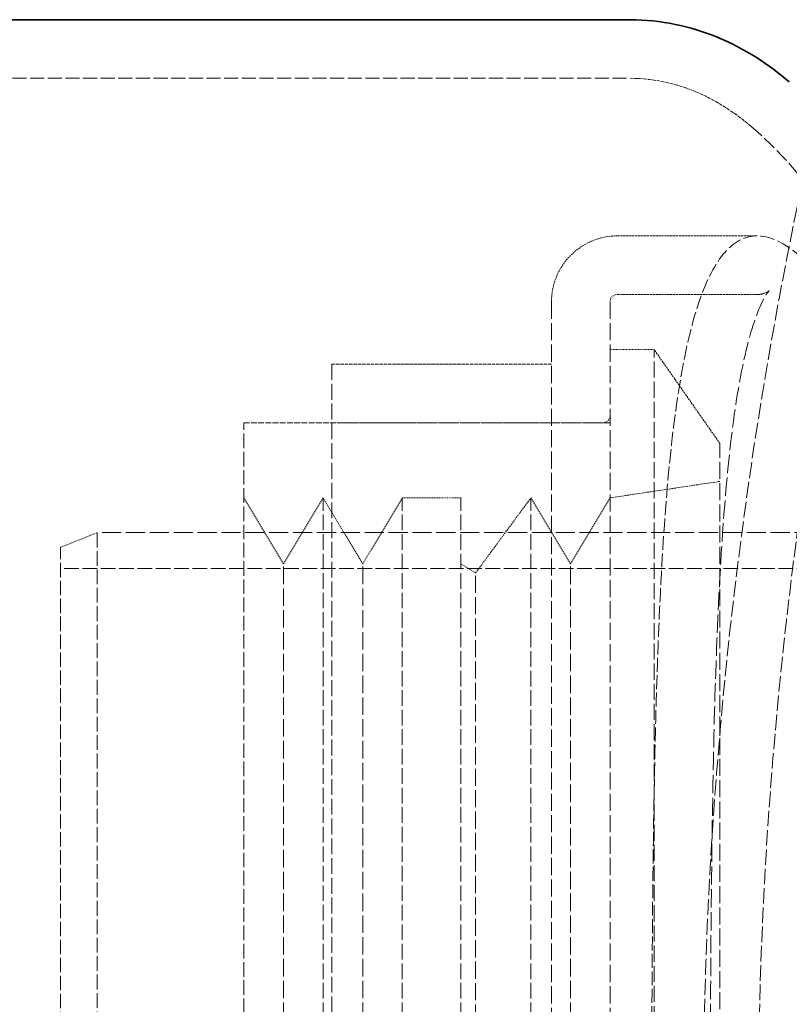
# Model space of a CAD drawing. Units: millimetres. Extents: x 3828 to 9015, y -32 to 2354.
# Drawn here: x 4469 to 4574, y 1439 to 1573 of the extents above; entities that cross this region are included whole.
import ezdxf

# ---------------------------------------------------------------- set-up
doc = ezdxf.new("R2010")
doc.units = ezdxf.units.MM
doc.linetypes.add('DASHED', pattern=[0.2068, 0.1655, -0.0413])
doc.layers.add('Hidden (ISO)', color=1, linetype='DASHED', lineweight=18)
doc.layers.add('Visible (ISO)', color=7, linetype='Continuous', lineweight=35)

msp = doc.modelspace()

# ---------------------------------------------------------------- linework, layer by layer
at = {"layer": 'Hidden (ISO)'}
for p, q in [((4552.5, 1573.4), (4552.5, 1573.4)), ((4552.5, 1573.4), (4552.5, 1573.4)), ((4552.5, 1565.4), (4552.5, 1565.4))]:
    msp.add_line(p, q, dxfattribs=at)
at = {"layer": 'Hidden (ISO)', "ltscale": 11.648008}
msp.add_line((4359.8, 1565.4), (4552.5, 1565.4), dxfattribs=at)
at = {"layer": 'Hidden (ISO)', "ltscale": 1.815602}
for p, q in [((4550.78, 1543.9), (4569.86, 1543.9)), ((4550.78, 1535.9), (4569.86, 1535.9))]:
    msp.add_line(p, q, dxfattribs=at)
at = {"layer": 'Hidden (ISO)', "ltscale": 14.115393}
for p, q in [((4541.78, 1534.9), (4541.78, 1311.9)), ((4549.78, 1534.9), (4549.78, 1311.9))]:
    msp.add_line(p, q, dxfattribs=at)
at = {"layer": 'Hidden (ISO)', "ltscale": 0.571033}
msp.add_line((4549.78, 1528.4), (4555.78, 1528.4), dxfattribs=at)
at = {"layer": 'Hidden (ISO)', "ltscale": 13.292522}
msp.add_line((4555.78, 1318.4), (4555.78, 1528.4), dxfattribs=at)
at = {"layer": 'Hidden (ISO)', "ltscale": 1.493509}
msp.add_line((4564.78, 1515.55), (4555.78, 1528.4), dxfattribs=at)
at = {"layer": 'Hidden (ISO)', "ltscale": 13.039331}
msp.add_line((4511.79, 1526.4), (4511.79, 1320.4), dxfattribs=at)
at = {"layer": 'Hidden (ISO)', "ltscale": 2.854954}
msp.add_line((4511.79, 1526.4), (4541.78, 1526.4), dxfattribs=at)
at = {"layer": 'Hidden (ISO)', "ltscale": 12.026567}
msp.add_line((4499.78, 1328.4), (4499.78, 1518.4), dxfattribs=at)
at = {"layer": 'Hidden (ISO)', "ltscale": 4.759339}
msp.add_line((4499.78, 1518.4), (4549.78, 1518.4), dxfattribs=at)
at = {"layer": 'Hidden (ISO)', "ltscale": 3.521276}
msp.add_line((4511.79, 1518.4), (4548.78, 1518.4), dxfattribs=at)
at = {"layer": 'Hidden (ISO)', "ltscale": 13.998419}
msp.add_line((4564.78, 1331.25), (4564.78, 1515.55), dxfattribs=at)
at = {"layer": 'Hidden (ISO)', "ltscale": 1.443705}
msp.add_line((4549.78, 1508.15), (4564.78, 1510.4), dxfattribs=at)
at = {"layer": 'Hidden (ISO)', "ltscale": 0.999382}
for p, q in [((4505.19, 1499.15), (4499.78, 1508.15)), ((4505.19, 1499.15), (4510.6, 1508.15)), ((4516.01, 1499.15), (4510.6, 1508.15)), ((4516.01, 1499.15), (4521.42, 1508.15)), ((4544.37, 1499.15), (4538.97, 1508.15)), ((4544.37, 1499.15), (4549.78, 1508.15))]:
    msp.add_line(p, q, dxfattribs=at)
at = {"layer": 'Hidden (ISO)', "ltscale": 12.874757}
for p, q in [((4510.6, 1338.65), (4510.6, 1508.15)), ((4521.42, 1338.65), (4521.42, 1508.15)), ((4529.42, 1338.65), (4529.42, 1508.15)), ((4538.97, 1338.65), (4538.97, 1508.15))]:
    msp.add_line(p, q, dxfattribs=at)
at = {"layer": 'Hidden (ISO)', "ltscale": 0.76141}
msp.add_line((4521.42, 1508.15), (4529.42, 1508.15), dxfattribs=at)
at = {"layer": 'Hidden (ISO)', "ltscale": 1.211701}
msp.add_line((4531.42, 1497.9), (4538.97, 1508.15), dxfattribs=at)
at = {"layer": 'Hidden (ISO)', "ltscale": 0.512507}
msp.add_line((4474.78, 1501.4), (4479.78, 1503.4), dxfattribs=at)
at = {"layer": 'Hidden (ISO)', "ltscale": 12.153163}
msp.add_line((4479.78, 1503.4), (4479.78, 1343.4), dxfattribs=at)
at = {"layer": 'Hidden (ISO)', "ltscale": 15.758515}
msp.add_line((4610.14, 1503.4), (4479.78, 1503.4), dxfattribs=at)
at = {"layer": 'Hidden (ISO)', "ltscale": 11.849334}
msp.add_line((4474.78, 1345.4), (4474.78, 1501.4), dxfattribs=at)
at = {"layer": 'Hidden (ISO)', "ltscale": 12.088975}
msp.add_line((4774.78, 1498.5), (4474.78, 1498.5), dxfattribs=at)
at = {"layer": 'Hidden (ISO)', "ltscale": 14.384408}
for p, q in [((4505.19, 1347.65), (4505.19, 1499.15)), ((4516.01, 1347.65), (4516.01, 1499.15)), ((4544.37, 1347.65), (4544.37, 1499.15))]:
    msp.add_line(p, q, dxfattribs=at)
at = {"layer": 'Hidden (ISO)', "ltscale": 0.224402}
msp.add_line((4531.42, 1497.9), (4529.42, 1499.15), dxfattribs=at)
at = {"layer": 'Hidden (ISO)', "ltscale": 14.147041}
msp.add_line((4531.42, 1348.9), (4531.42, 1497.9), dxfattribs=at)
at = {"layer": 'Hidden (ISO)', "ltscale": 13.171918}
msp.add_arc((5175.03, 1423.4), 612.5, 167.00062, 243.44356, dxfattribs=at)
at = {"layer": 'Hidden (ISO)', "ltscale": 12.748956}
msp.add_arc((5175.03, 1423.4), 605, 167.52764, 242.43314, dxfattribs=at)
at = {"layer": 'Hidden (ISO)', "ltscale": 1.3456}
msp.add_arc((4550.78, 1534.9), 9, 90, 180, dxfattribs=at)
at = {"layer": 'Hidden (ISO)', "ltscale": 0.149422}
for centre, start, end in [((4550.78, 1534.9), 90, 180), ((4548.78, 1519.4), 270, 0)]:
    msp.add_arc(centre, 1, start, end, dxfattribs=at)
at = {"layer": 'Hidden (ISO)'}
msp.add_ellipse((4558.06, 1545.94), major_axis=(11.17, 12.72), ratio=0.953847, start_param=0.014448, end_param=0.014451, dxfattribs=at)
at = {"layer": 'Hidden (ISO)', "ltscale": 2.947209}
msp.add_open_spline([(4552.5, 1565.4), (4556.07, 1565.4), (4559.5, 1564.5), (4564.93, 1561.98), (4567.12, 1560.47), (4569.05, 1558.82)], degree=3, knots=[0, 0, 0, 0, 1.627664, 1.627664, 3.089097, 3.089097, 3.089097, 3.089097], dxfattribs=at)
at = {"layer": 'Hidden (ISO)', "ltscale": 11.530393}
msp.add_open_spline([(4569.05, 1558.82), (4573.83, 1554.75), (4577.84, 1549.74), (4586.1, 1537.28), (4590.28, 1529.63), (4598.26, 1512.32), (4602.09, 1502.66), (4606.99, 1487.96), (4608.32, 1483.68), (4609.6, 1479.28)], degree=3, knots=[0, 0, 0, 0, 4.126681, 4.126681, 8.469192, 8.469192, 12.655581, 12.655581, 14.287256, 14.287256, 14.287256, 14.287256], dxfattribs=at)
at = {"layer": 'Hidden (ISO)', "ltscale": 11.497012}
msp.add_open_spline([(4569.86, 1543.9), (4568.3, 1543.9), (4566.82, 1543.19), (4564.13, 1540.17), (4562.92, 1537.87), (4560.85, 1531.73), (4559.97, 1527.9), (4558.52, 1519.01), (4557.95, 1513.95), (4557.06, 1503.21), (4556.71, 1497.17), (4556.16, 1484.02), (4555.96, 1476.91), (4555.68, 1462.08), (4555.59, 1454.34), (4555.48, 1438.78), (4555.46, 1430.96), (4555.46, 1423.4)], degree=3, knots=[-18.249435, -18.249435, -18.249435, -18.249435, -15.955807, -15.955807, -13.662178, -13.662178, -11.36855, -11.36855, -9.074921, -9.074921, -6.806191, -6.806191, -4.537461, -4.537461, -2.26873, -2.26873, 0, 0, 0, 0], dxfattribs=at)
at = {"layer": 'Hidden (ISO)', "ltscale": 11.681868}
msp.add_open_spline([(4606.31, 1423.4), (4606.31, 1430.99), (4606.02, 1438.81), (4604.8, 1454.33), (4603.89, 1462.02), (4601.54, 1476.73), (4600.11, 1483.76), (4596.93, 1496.74), (4595.18, 1502.68), (4591.57, 1513.39), (4589.56, 1518.49), (4585.42, 1527.49), (4583.29, 1531.38), (4579.12, 1537.65), (4577.07, 1540.02), (4573.24, 1543.15), (4571.46, 1543.9), (4569.86, 1543.9)], degree=3, knots=[-36.794785, -36.794785, -36.794785, -36.794785, -34.518184, -34.518184, -32.241582, -32.241582, -29.96498, -29.96498, -27.688378, -27.688378, -25.328642, -25.328642, -22.968907, -22.968907, -20.609171, -20.609171, -18.249435, -18.249435, -18.249435, -18.249435], dxfattribs=at)
at = {"layer": 'Hidden (ISO)', "ltscale": 15.105253}
msp.add_open_spline([(4569.86, 1535.9), (4570.14, 1535.9), (4570.47, 1535.95), (4571.22, 1536.18), (4571.5, 1536.42), (4571.5, 1536.42), (4571.32, 1536.24), (4570.45, 1534.87), (4569.5, 1532.7), (4567.8, 1526.29), (4567, 1521.85), (4565.65, 1510.85), (4565.12, 1504.01), (4564.3, 1488.64), (4564.03, 1479.92), (4563.66, 1461.41), (4563.56, 1451.45), (4563.47, 1435.44), (4563.46, 1429.41), (4563.46, 1423.4)], degree=3, knots=[0, 0, 0, 0, 0.74826, 0.74826, 1.958141, 1.958141, 3.006495, 3.006495, 5.386349, 5.386349, 7.976694, 7.976694, 10.842648, 10.842648, 13.835729, 13.835729, 16.892289, 16.892289, 18.694891, 18.694891, 18.694891, 18.694891], dxfattribs=at)
at = {"layer": 'Visible (ISO)'}
msp.add_line((4359.8, 1573.4), (4552.5, 1573.4), dxfattribs=at)
msp.add_ellipse((4558.04, 1545.88), major_axis=(16.2, 19.02), ratio=0.953857, start_param=6.283183, end_param=6.283186, dxfattribs=at)
msp.add_open_spline([(4552.5, 1573.4), (4556.69, 1573.4), (4560.78, 1572.49), (4568.2, 1569.46), (4571.48, 1567.26), (4574.24, 1564.91)], degree=3, knots=[0.000002, 0.000002, 0.000002, 0.000002, 1.639895, 1.639895, 3.452415, 3.452415, 3.452415, 3.452415], dxfattribs=at)

doc.saveas('drawing.dxf')
